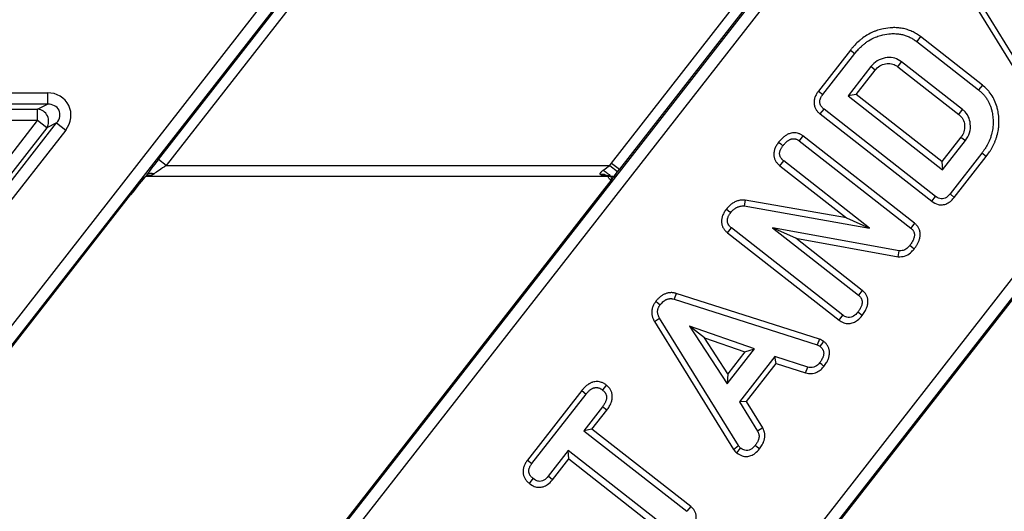
# Model space of a CAD drawing. Units: millimetres. Extents: x 8 to 437, y 1 to 291.
# Drawn here: x 198 to 215, y 190 to 199 of the extents above; entities that cross this region are included whole.
import ezdxf

# ---------------------------------------------------------------- set-up
doc = ezdxf.new("R2010")
doc.units = ezdxf.units.MM
doc.layers.add('ОСНОВНАЯ_НАДПИСЬ', color=7, linetype='Continuous')
doc.styles.add('SLDTEXTSTYLE1', font='TXT', dxfattribs={"width": 0.7})
doc.dimstyles.new('SLDDIMSTYLE0', dxfattribs={"dimtxt": 3.5, "dimasz": 3.5, "dimexe": 0, "dimexo": 0.0625, "dimgap": 0.875, "dimtad": 2, "dimdec": 0, "dimlfac": 5, "dimrnd": 1e-09, "dimzin": 12, "dimdsep": 46, "dimtxsty": 'SLDTEXTSTYLE1', "dimsah": 1, "dimcen": 0.09, "dimadec": 0, "dimazin": 3, "dimtol": 1, "dimtp": 2, "dimtm": 2, "dimtfac": 1, "dimtdec": 0, "dimtofl": 0, "dimtmove": 0, "dimatfit": 3, "dimfxl": 0, "dimfrac": 2, "dimtolj": 1, "dimarcsym": 0})

# ---------------------------------------------------------------- blocks, each defined once
blk = doc.blocks.new('_D_1')
at = {"layer": 'ОСНОВНАЯ_НАДПИСЬ'}
for p, q in [((54.815, 250.705), (54.815, 274.062)), ((242.815, 195.952), (242.815, 274.062)), ((242.815, 273.062), (54.815, 273.062))]:
    blk.add_line(p, q, dxfattribs=at)
for points in [[(54.815, 273.062), (58.315, 272.524), (58.315, 273.601)], [(242.815, 273.062), (239.315, 273.601), (239.315, 272.524)]]:
    blk.add_solid(points, dxfattribs=at)
at = {"layer": 'ОСНОВНАЯ_НАДПИСЬ', "attachment_point": 1, "style": 'SLDTEXTSTYLE1'}
for s, insert, char_height in [('940', (143.439, 277.574), 3.5), ('±2', (151.654, 276.215), 2.1)]:
    blk.add_mtext(s, dxfattribs=dict(at, insert=insert, char_height=char_height))

msp = doc.modelspace()

# ---------------------------------------------------------------- linework, layer by layer
at = {"color": 7, "linetype": 'Continuous', "lineweight": 25}
for p, q in [((173.197681, 161.912006), (226.389773, 229.994779)), ((225.832935, 228.95765), (173.859292, 162.434422)), ((181.763659, 162.188495), (226.147707, 218.997485)), ((226.389773, 218.982906), (181.801099, 161.912006)), ((189.694918, 161.912006), (226.004705, 208.386414)), ((225.447867, 207.349286), (190.356529, 162.434422)), ((200.429521, 196.395999), (204.789199, 201.976133)), ((204.922977, 201.871614), (200.563299, 196.29148)), ((208.187504, 196.331985), (212.547182, 201.912119)), ((212.68096, 201.8076), (208.321282, 196.227466)), ((213.851871, 199.93234), (215.203463, 197.746715)), ((215.28692, 197.810602), (213.93849, 199.991114)), ((213.475805, 198.496472), (213.411641, 198.412346)), ((213.411641, 198.412346), (214.471693, 197.584142)), ((214.537801, 197.666751), (213.475805, 198.496472)), ((212.276957, 198.264679), (211.730018, 197.56463)), ((212.276957, 198.264679), (212.351226, 198.205082)), ((211.806355, 197.507679), (212.351226, 198.205082)), ((213.088989, 197.981099), (213.152233, 198.065945)), ((214.198338, 197.248638), (213.152233, 198.065945)), ((212.62716, 197.983259), (212.236669, 197.483454)), ((212.376835, 197.508201), (212.700448, 197.922406)), ((212.700448, 197.922406), (212.62716, 197.983259)), ((213.088989, 197.981099), (214.131205, 197.16683)), ((211.730018, 197.56463), (211.806355, 197.507679)), ((214.537801, 197.666751), (214.471693, 197.584142)), ((195.045954, 197.536152), (198.532954, 197.536152)), ((198.532954, 197.536152), (198.532954, 197.33919)), ((212.376835, 197.508201), (212.236669, 197.483454)), ((212.236669, 197.483454), (213.854644, 196.219353)), ((213.844747, 196.361342), (212.376835, 197.508201)), ((198.532954, 197.33919), (195.045954, 197.33919)), ((195.086327, 197.256412), (198.363233, 197.256412)), ((198.363233, 197.256412), (198.532954, 197.33919)), ((198.363233, 197.05945), (198.363233, 197.256412)), ((211.758576, 197.173651), (211.82514, 197.255902)), ((213.73341, 195.764999), (211.82514, 197.255902)), ((214.131205, 197.16683), (214.198338, 197.248638)), ((185.876541, 181.077213), (198.363233, 197.05945)), ((198.363233, 197.05945), (195.086327, 197.05945)), ((198.518441, 196.938188), (198.363233, 197.05945)), ((211.758576, 197.173651), (213.669706, 195.680513)), ((198.518441, 196.938188), (186.031749, 180.955951)), ((186.072122, 180.873173), (198.688162, 197.020967)), ((198.843369, 196.899705), (186.22733, 180.751912)), ((198.688162, 197.020967), (198.518441, 196.938188)), ((198.688162, 197.020967), (198.843369, 196.899705)), ((211.465227, 196.79783), (211.401617, 196.71327)), ((211.401617, 196.71327), (213.309887, 195.222366)), ((213.376389, 195.304666), (211.465227, 196.79783)), ((214.168345, 196.775529), (213.844747, 196.361342)), ((213.854644, 196.219353), (214.245135, 196.719158)), ((214.168345, 196.775529), (214.245135, 196.719158)), ((200.563299, 196.29148), (200.429521, 196.395999)), ((214.527124, 196.505084), (213.982253, 195.807681)), ((214.055979, 195.747389), (214.602948, 196.447478)), ((214.602948, 196.447478), (214.527124, 196.505084)), ((200.563299, 196.29148), (208.156446, 196.29148)), ((208.156446, 196.29148), (208.187504, 196.331985)), ((208.156446, 196.29148), (208.292073, 196.188988)), ((208.187504, 196.331985), (208.321282, 196.227466)), ((208.321282, 196.227466), (208.292073, 196.188988)), ((211.06884, 196.289934), (211.135236, 196.372317)), ((211.06884, 196.289934), (212.210708, 195.397809)), ((212.605885, 195.22332), (211.135236, 196.372317)), ((213.844747, 196.361342), (213.854644, 196.219353)), ((200.21574, 196.11148), (208.210107, 196.11148)), ((200.219305, 196.115727), (200.225069, 196.123183)), ((208.173955, 196.035139), (186.602497, 168.424932)), ((208.174171, 196.03497), (186.602713, 168.424763)), ((208.173955, 196.035139), (208.174171, 196.03497)), ((178.380574, 168.178836), (199.952032, 195.789043)), ((178.38079, 168.178667), (199.952248, 195.788874)), ((194.87781, 168.178836), (216.449268, 195.789043)), ((194.878026, 168.178667), (216.449484, 195.788874)), ((199.952248, 195.788874), (199.952032, 195.789043)), ((210.476409, 195.702186), (210.457076, 195.600446)), ((212.210708, 195.397809), (210.476409, 195.702186)), ((213.669706, 195.680513), (213.73341, 195.764999)), ((214.055979, 195.747389), (213.982253, 195.807681)), ((210.457076, 195.600446), (212.605885, 195.22332)), ((212.210708, 195.397809), (212.605885, 195.22332)), ((210.173047, 195.142923), (210.239225, 195.225477)), ((212.147495, 193.734573), (210.239225, 195.225477)), ((213.111972, 194.833382), (210.941484, 195.225885)), ((210.941484, 195.225885), (212.413877, 194.075526)), ((211.340405, 195.048471), (210.941484, 195.225885)), ((213.376389, 195.304666), (213.309887, 195.222366)), ((210.173047, 195.142923), (212.083622, 193.650219)), ((212.480536, 194.157703), (211.340405, 195.048471)), ((211.340405, 195.048471), (213.093484, 194.73145)), ((213.093484, 194.73145), (213.111972, 194.833382)), ((209.294728, 194.105104), (209.25825, 194.006969)), ((211.745052, 193.322379), (209.294728, 194.105104)), ((212.480536, 194.157703), (212.413877, 194.075526)), ((209.25825, 194.006969), (211.705207, 193.22532)), ((208.923814, 193.624716), (209.010434, 193.68349)), ((210.358864, 191.502978), (209.010434, 193.68349)), ((212.083622, 193.650219), (212.147495, 193.734573)), ((212.477263, 193.72609), (212.402392, 193.785004)), ((208.923814, 193.624716), (210.275406, 191.439091)), ((209.522186, 193.543382), (210.166844, 192.560842)), ((210.633768, 193.158478), (209.522186, 193.543382)), ((209.778409, 193.343823), (209.522186, 193.543382)), ((209.778409, 193.343823), (210.470508, 193.104172)), ((210.179789, 192.732069), (209.778409, 193.343823)), ((211.745052, 193.322379), (211.705207, 193.22532)), ((210.166844, 192.560842), (210.633768, 193.158478)), ((210.470508, 193.104172), (210.179789, 192.732069)), ((210.98046, 193.02722), (210.376183, 192.253781)), ((210.470508, 193.104172), (210.633768, 193.158478)), ((211.546525, 192.847019), (210.98046, 193.02722)), ((211.00856, 192.908529), (210.98046, 193.02722)), ((210.49819, 192.255286), (211.00856, 192.908529)), ((211.00856, 192.908529), (211.510222, 192.748831)), ((211.510222, 192.748831), (211.546525, 192.847019)), ((210.179789, 192.732069), (210.166844, 192.560842)), ((207.678444, 192.444717), (206.747892, 191.253665)), ((206.824019, 191.196445), (207.75257, 192.384937)), ((207.678444, 192.444717), (207.75257, 192.384937)), ((208.031532, 192.166988), (207.712555, 191.758717)), ((208.107469, 192.109526), (208.031532, 192.166988)), ((210.49819, 192.255286), (210.376183, 192.253781)), ((210.376183, 192.253781), (210.688353, 191.748609)), ((210.775082, 191.807204), (210.49819, 192.255286)), ((207.852721, 191.783464), (208.107469, 192.109526)), ((207.852721, 191.783464), (207.712555, 191.758717)), ((207.712555, 191.758717), (209.476113, 190.380874)), ((209.542803, 190.463027), (207.852721, 191.783464)), ((210.775082, 191.807204), (210.688353, 191.748609)), ((210.275406, 191.439091), (210.358864, 191.502978)), ((207.446174, 191.417764), (207.10298, 190.978497)), ((209.209732, 190.039921), (207.446174, 191.417764)), ((207.456071, 191.275774), (207.446174, 191.417764)), ((210.330838, 191.379584), (210.396282, 191.462824)), ((206.747892, 191.253665), (206.824019, 191.196445)), ((207.176917, 190.918474), (207.456071, 191.275774)), ((207.456071, 191.275774), (209.145888, 189.955544)), ((206.782157, 190.855363), (206.847336, 190.938788)), ((207.176917, 190.918474), (207.10298, 190.978497)), ((209.542803, 190.463027), (209.476113, 190.380874))]:
    msp.add_line(p, q, dxfattribs=at)
at = {"color": 7, "linetype": 'Continuous', "lineweight": 25, "flags": 128}
for points in [[(211.047226, 196.690238), (211.084865, 196.66104), (211.122504, 196.631843)], [(210.154918, 195.548121), (210.192597, 195.518983), (210.230278, 195.489845)], [(213.366173, 194.863803), (213.329071, 194.893707), (213.29197, 194.923612)], [(208.946054, 193.97062), (208.983671, 193.941365), (209.021287, 193.912109)], [(211.817673, 193.286846), (211.786175, 193.244167), (211.754676, 193.201489)], [(211.82339, 192.8589), (211.785751, 192.888082), (211.748111, 192.917264)], [(208.097628, 192.539089), (208.06503, 192.497365), (208.032431, 192.455641)], [(210.720715, 191.447544), (210.683488, 191.477252), (210.64626, 191.506959)]]:
    msp.add_lwpolyline(points, dxfattribs=at)
at = {"color": 7, "linetype": 'Continuous', "lineweight": 25}
for centre, radius, start, end in [((198.34476, 197.05044), 0.206798, 327.125101, 84.874899), ((200.314408, 196.029883), 0.129176, 69.8782046, 133.7578309)]:
    msp.add_arc(centre, radius, start, end, dxfattribs=at)
for centre, major_axis, ratio, start_param, end_param in [((198.507843, 197.129981), (-0.387511, -0.189002), 0.927760862, 2.054799271, 4.228386036), ((198.507843, 197.129981), (0.220738, 0.107661), 0.814354088, 5.196391924, 7.36997869), ((200.452798, 196.395999), (0.274059, 0.349817), 0.041254872, 1.603105596, 2.496931984), ((200.586576, 196.29148), (0.27435, 0.179682), 0.038956474, 1.63020735, 2.524033738), ((208.147568, 196.03497), (0.313211, 0.399791), 0.041254872, 4.74469825, 5.246766236), ((199.978634, 195.789043), (0.313211, 0.399791), 0.041254872, 0.614337123, 1.603105596)]:
    msp.add_ellipse(centre, major_axis=major_axis, ratio=ratio, start_param=start_param, end_param=end_param, dxfattribs=at)
for points, knots in [([(213.475805, 198.496472), (213.464511, 198.504827), (213.430462, 198.530012), (213.369787, 198.567448), (213.304563, 198.597382), (213.25054, 198.616632), (213.195646, 198.632095), (213.125225, 198.645205), (213.053188, 198.650177), (212.958585, 198.649036), (212.858521, 198.636761), (212.758284, 198.611115), (212.661579, 198.575832), (212.5688, 198.530303), (212.484623, 198.471213), (212.415486, 198.414865), (212.362079, 198.364315), (212.312534, 198.308336), (212.288832, 198.279252), (212.276957, 198.264679)], [0, 0, 0, 0, 0.031058256, 0.093629937, 0.157218779, 0.189325315, 0.22035262, 0.283230695, 0.347310893, 0.3796415, 0.492357868, 0.569108199, 0.607884127, 0.719874201, 0.79626012, 0.834783282, 0.917052703, 0.958439688, 1, 1, 1, 1]), ([(212.351226, 198.205082), (212.368137, 198.225836), (212.403514, 198.26925), (212.454148, 198.320463), (212.501947, 198.362187), (212.543316, 198.394724), (212.609636, 198.440728), (212.692215, 198.483127), (212.776279, 198.51313), (212.862682, 198.534664), (212.951007, 198.54749), (213.040002, 198.548533), (213.09606, 198.543647), (213.144802, 198.536434), (213.200937, 198.523509), (213.255511, 198.503661), (213.30756, 198.479605), (213.35735, 198.452355), (213.393477, 198.425731), (213.411641, 198.412346)], [0, 0, 0, 0, 0.066821326, 0.139779683, 0.179444914, 0.225197132, 0.271117852, 0.380832765, 0.455686756, 0.493498691, 0.603065233, 0.677565049, 0.715207216, 0.743447828, 0.80055417, 0.858697592, 0.888051352, 0.94371747, 1, 1, 1, 1]), ([(213.152233, 198.065945), (213.115468, 198.089101), (213.041576, 198.135644), (212.902733, 198.143554), (212.765268, 198.108173), (212.675439, 198.039972), (212.635774, 197.993379), (212.62716, 197.983259)], [0, 0, 0, 0, 0.218805953, 0.439773016, 0.687151761, 0.932054448, 1, 1, 1, 1]), ([(212.700448, 197.922406), (212.724618, 197.948882), (212.773257, 198.002161), (212.875872, 198.03562), (212.97752, 198.040072), (213.047761, 198.010093), (213.080942, 197.986758), (213.088989, 197.981099)], [0, 0, 0, 0, 0.243322604, 0.489659415, 0.720057912, 0.932106089, 1, 1, 1, 1]), ([(211.730018, 197.56463), (211.723986, 197.556323), (211.711921, 197.539707), (211.695265, 197.513758), (211.680614, 197.486152), (211.669089, 197.458242), (211.662073, 197.434726), (211.65817, 197.416732), (211.655165, 197.398155), (211.653375, 197.374778), (211.654572, 197.346719), (211.659237, 197.318842), (211.667141, 197.292575), (211.67778, 197.26824), (211.690461, 197.246083), (211.705262, 197.22555), (211.721852, 197.206742), (211.739667, 197.189716), (211.752224, 197.179047), (211.758576, 197.173651)], [0, 0, 0, 0, 0.069453764, 0.138941512, 0.208457553, 0.280652036, 0.34290149, 0.374229554, 0.405185679, 0.470194043, 0.532481236, 0.594775398, 0.660970147, 0.717559527, 0.774143988, 0.833403091, 0.888515253, 0.943609393, 1, 1, 1, 1]), ([(214.471693, 197.584142), (214.485968, 197.572356), (214.514535, 197.548771), (214.553598, 197.509141), (214.589793, 197.465461), (214.621976, 197.418671), (214.648696, 197.368614), (214.671464, 197.317867), (214.68933, 197.263691), (214.707024, 197.192547), (214.7199, 197.103657), (214.722078, 197.008862), (214.714097, 196.915493), (214.6974, 196.83566), (214.669428, 196.748041), (214.632874, 196.666277), (214.591564, 196.594817), (214.555614, 196.543225), (214.536693, 196.517895), (214.527124, 196.505084)], [0, 0, 0, 0, 0.0462569857, 0.092571786, 0.1388594951, 0.1879539977, 0.234252328, 0.2805430578, 0.3268452842, 0.3766585642, 0.4636996682, 0.5507864725, 0.6131209113, 0.6976477612, 0.7540319846, 0.8428463679, 0.9209563551, 0.9600238519, 1, 1, 1, 1]), ([(214.602948, 196.447478), (214.622466, 196.473684), (214.651744, 196.512994), (214.686426, 196.568438), (214.71043, 196.611207), (214.732486, 196.655061), (214.752812, 196.700987), (214.771142, 196.749081), (214.79301, 196.818751), (214.810327, 196.897929), (214.821024, 197.000568), (214.820467, 197.103942), (214.807667, 197.206472), (214.784526, 197.307067), (214.755665, 197.386858), (214.711543, 197.474025), (214.666974, 197.538854), (214.605766, 197.609309), (214.563908, 197.644685), (214.537801, 197.666751)], [0, 0, 0, 0, 0.07229363, 0.108444949, 0.144682003, 0.1808321, 0.217067099, 0.25581782, 0.29469819, 0.378652126, 0.434662903, 0.522890693, 0.606841522, 0.662847828, 0.751175668, 0.793776537, 0.878918384, 0.92447854, 1, 1, 1, 1]), ([(211.82514, 197.255902), (211.819621, 197.260601), (211.808579, 197.270003), (211.792906, 197.285151), (211.77878, 197.302461), (211.76839, 197.319543), (211.762295, 197.333401), (211.759108, 197.342639), (211.756375, 197.352274), (211.754024, 197.364519), (211.752993, 197.379409), (211.753646, 197.394325), (211.756134, 197.410817), (211.760109, 197.42544), (211.764651, 197.437904), (211.769978, 197.450422), (211.778557, 197.467053), (211.791469, 197.487151), (211.801386, 197.500827), (211.806355, 197.507679)], [0, 0, 0, 0, 0.075151223, 0.150362206, 0.225649148, 0.306189645, 0.356809817, 0.382311636, 0.407458642, 0.460605244, 0.51124298, 0.561869589, 0.615106446, 0.683859857, 0.718552568, 0.752604691, 0.824853211, 0.912253305, 1, 1, 1, 1]), ([(214.245135, 196.719158), (214.272625, 196.762037), (214.327914, 196.848278), (214.337905, 196.998675), (214.304583, 197.134524), (214.242628, 197.209975), (214.20482, 197.24298), (214.198338, 197.248638)], [0, 0, 0, 0, 0.256388361, 0.515665332, 0.743474984, 0.956023432, 1, 1, 1, 1]), ([(214.131205, 197.16683), (214.15839, 197.140813), (214.210459, 197.09098), (214.234813, 196.989021), (214.23195, 196.890067), (214.200156, 196.82009), (214.174401, 196.784012), (214.168345, 196.775529)], [0, 0, 0, 0, 0.253761648, 0.486043991, 0.694516035, 0.928167646, 1, 1, 1, 1]), ([(211.465227, 196.79783), (211.459381, 196.80199), (211.447659, 196.810332), (211.429366, 196.821932), (211.409964, 196.831977), (211.382942, 196.842808), (211.354408, 196.849879), (211.325148, 196.852863), (211.29747, 196.85289), (211.264404, 196.848343), (211.231329, 196.838509), (211.20334, 196.826538), (211.180066, 196.814056), (211.157652, 196.79953), (211.134862, 196.782255), (211.11201, 196.762266), (211.089296, 196.739482), (211.067877, 196.71526), (211.054113, 196.698582), (211.047226, 196.690238)], [0, 0, 0, 0, 0.044180572, 0.088588004, 0.133267885, 0.178497791, 0.267646001, 0.313073192, 0.359380709, 0.437780848, 0.517638187, 0.571112239, 0.625008701, 0.680054909, 0.735414518, 0.800972533, 0.866847769, 0.933378048, 1, 1, 1, 1]), ([(211.122504, 196.631843), (211.127719, 196.638149), (211.138153, 196.650763), (211.154317, 196.66931), (211.171516, 196.687023), (211.18792, 196.701751), (211.203154, 196.71371), (211.216947, 196.723218), (211.231543, 196.731746), (211.24543, 196.738299), (211.258273, 196.743135), (211.269906, 196.74659), (211.281893, 196.74916), (211.294044, 196.750686), (211.30627, 196.751034), (211.318459, 196.750191), (211.330693, 196.748214), (211.346001, 196.744372), (211.360496, 196.738852), (211.373852, 196.731829), (211.38656, 196.723975), (211.395647, 196.717514), (211.401617, 196.71327)], [0, 0, 0, 0, 0.0741800646, 0.1483939981, 0.2229574744, 0.2978441429, 0.3480448785, 0.39843216, 0.4495907635, 0.5011217289, 0.5374180597, 0.5738967389, 0.611028051, 0.6484314494, 0.6847487741, 0.7217272921, 0.7590231259, 0.796936216, 0.8646616757, 0.8989573748, 0.9336182389, 1, 1, 1, 1]), ([(211.047226, 196.690238), (211.041121, 196.68188), (211.028909, 196.66516), (211.011809, 196.639201), (210.99664, 196.611673), (210.984217, 196.58355), (210.974748, 196.555034), (210.968372, 196.526267), (210.965605, 196.499345), (210.965653, 196.47474), (210.967658, 196.453072), (210.971803, 196.431036), (210.978558, 196.408325), (210.988341, 196.385366), (211.001034, 196.362727), (211.015737, 196.341826), (211.032201, 196.322821), (211.049938, 196.305871), (211.062484, 196.295293), (211.06884, 196.289934)], [0, 0, 0, 0, 0.06845057, 0.136929555, 0.205434119, 0.276085138, 0.3399595, 0.403853022, 0.470588104, 0.518487417, 0.566390078, 0.614296848, 0.666563283, 0.722781521, 0.778985689, 0.837925419, 0.891480609, 0.945021239, 1, 1, 1, 1]), ([(211.135236, 196.372317), (211.129617, 196.377056), (211.121185, 196.384167), (211.110466, 196.394247), (211.100196, 196.405042), (211.090198, 196.417963), (211.082317, 196.430927), (211.077696, 196.439957), (211.073472, 196.449424), (211.069289, 196.461653), (211.066194, 196.476811), (211.064844, 196.492279), (211.065288, 196.510217), (211.068529, 196.530517), (211.075291, 196.55227), (211.08447, 196.573212), (211.095542, 196.593151), (211.108457, 196.612574), (211.117716, 196.625275), (211.122504, 196.631843)], [0, 0, 0, 0, 0.074081059, 0.111179902, 0.148270787, 0.22421253, 0.27530467, 0.301005171, 0.326430195, 0.379774822, 0.430905402, 0.482024595, 0.535985239, 0.611426518, 0.688438659, 0.765010965, 0.841552006, 0.918060465, 1, 1, 1, 1]), ([(207.996665, 196.138902), (207.994919, 196.141533), (207.991327, 196.146946), (207.992872, 196.157111), (207.998091, 196.167595), (208.013035, 196.186482), (208.030852, 196.200589), (208.044723, 196.211573)], [0, 0, 0, 0, 0.1281507527, 0.2636286931, 0.3966016025, 0.5302158236, 1, 1, 1, 1]), ([(208.044723, 196.211573), (208.047758, 196.213898), (208.083023, 196.240919), (208.121385, 196.267336), (208.156446, 196.29148)], [0, 0, 0, 0, 0.08605794, 1, 1, 1, 1]), ([(200.076038, 195.943895), (200.094476, 195.966791), (200.143879, 196.028141), (200.193875, 196.087268), (200.215234, 196.11093), (200.217974, 196.113965)], [0, 0, 0, 0, 0.341691772, 0.91555201, 1, 1, 1, 1]), ([(208.149755, 196.068704), (208.158069, 196.060525), (208.167931, 196.050823), (208.175321, 196.048099), (208.176481, 196.047672)], [0, 0, 0, 0, 0.843054649, 1, 1, 1, 1]), ([(208.292073, 196.188988), (208.253868, 196.138139), (208.214622, 196.085904), (208.177496, 196.034504), (208.176512, 196.033141)], [0, 0, 0, 0, 0.973473727, 1, 1, 1, 1]), ([(199.952248, 195.788874), (199.973588, 195.816124), (200.015926, 195.870187), (200.056109, 195.919458), (200.076038, 195.943895)], [0, 0, 0, 0, 0.504048135, 1, 1, 1, 1]), ([(210.476409, 195.702186), (210.466499, 195.702436), (210.441637, 195.703063), (210.406571, 195.701358), (210.376801, 195.695935), (210.342786, 195.686905), (210.309647, 195.67449), (210.273962, 195.655558), (210.247753, 195.638733), (210.222435, 195.619486), (210.198305, 195.597675), (210.175863, 195.573697), (210.161909, 195.556658), (210.154918, 195.548121)], [0, 0, 0, 0, 0.079960495, 0.200615159, 0.282331999, 0.323477367, 0.484463296, 0.566151521, 0.648990785, 0.735384848, 0.82238806, 0.911016185, 1, 1, 1, 1]), ([(213.669706, 195.680513), (213.704284, 195.658435), (213.760751, 195.62238), (213.854528, 195.616695), (213.936022, 195.639445), (214.004362, 195.686996), (214.04074, 195.729559), (214.055979, 195.747389)], [0, 0, 0, 0, 0.273579143, 0.446764714, 0.619873773, 0.840760393, 1, 1, 1, 1]), ([(213.982253, 195.807681), (213.96292, 195.785413), (213.93317, 195.751145), (213.877519, 195.723969), (213.83081, 195.71952), (213.780185, 195.732467), (213.750841, 195.752876), (213.73341, 195.764999)], [0, 0, 0, 0, 0.303219086, 0.466606119, 0.631077566, 0.780855558, 1, 1, 1, 1]), ([(210.154918, 195.548121), (210.148434, 195.539261), (210.135462, 195.521537), (210.117394, 195.493951), (210.101461, 195.464625), (210.088649, 195.435093), (210.079109, 195.405597), (210.073037, 195.376307), (210.070719, 195.348941), (210.071033, 195.323977), (210.07312, 195.302017), (210.077454, 195.279701), (210.084682, 195.257007), (210.095081, 195.234424), (210.108001, 195.212329), (210.122346, 195.192025), (210.1382, 195.173848), (210.155066, 195.157896), (210.166999, 195.147959), (210.173047, 195.142923)], [0, 0, 0, 0, 0.07178055, 0.143594343, 0.215434223, 0.289725749, 0.353750215, 0.417801374, 0.484870652, 0.532873304, 0.580883216, 0.628908471, 0.681237938, 0.73619463, 0.791115295, 0.848392236, 0.898477864, 0.948549593, 1, 1, 1, 1]), ([(210.230278, 195.489845), (210.239412, 195.500931), (210.25472, 195.519508), (210.279614, 195.54265), (210.29934, 195.557311), (210.317402, 195.568634), (210.333237, 195.577169), (210.351289, 195.584955), (210.370031, 195.591506), (210.393772, 195.597925), (210.417353, 195.60054), (210.439977, 195.600811), (210.451366, 195.600568), (210.457076, 195.600446)], [0, 0, 0, 0, 0.163377935, 0.273785107, 0.386093143, 0.442682848, 0.516438045, 0.590683206, 0.666299789, 0.74236597, 0.87030051, 0.934965963, 1, 1, 1, 1]), ([(210.239225, 195.225477), (210.233467, 195.23027), (210.224822, 195.237466), (210.213937, 195.247796), (210.203609, 195.259035), (210.193925, 195.272442), (210.184905, 195.287696), (210.178285, 195.301354), (210.17355, 195.315815), (210.171032, 195.330803), (210.170111, 195.346004), (210.170527, 195.361558), (210.172562, 195.377331), (210.176425, 195.393079), (210.182551, 195.410717), (210.191241, 195.429996), (210.202674, 195.450379), (210.21593, 195.470204), (210.225398, 195.483165), (210.230278, 195.489845)], [0, 0, 0, 0, 0.074236238, 0.111439653, 0.14863197, 0.225380469, 0.274763421, 0.324176354, 0.375512399, 0.4249666, 0.474377701, 0.526252415, 0.578960742, 0.631669331, 0.686659435, 0.763803115, 0.840922773, 0.91801445, 1, 1, 1, 1]), ([(213.309887, 195.222366), (213.314751, 195.218238), (213.324485, 195.209976), (213.338326, 195.196443), (213.349241, 195.182046), (213.357609, 195.167608), (213.364017, 195.153577), (213.368864, 195.138914), (213.371788, 195.123747), (213.372863, 195.108289), (213.372262, 195.090509), (213.369894, 195.074217), (213.366572, 195.059869), (213.362413, 195.045361), (213.355005, 195.025238), (213.343021, 195.000109), (213.32784, 194.974072), (213.31055, 194.948721), (213.298276, 194.932134), (213.29197, 194.923612)], [0, 0, 0, 0, 0.0562958095, 0.1126516952, 0.1704244153, 0.2150517805, 0.2596748744, 0.3063053627, 0.3509611599, 0.3955995133, 0.4427403352, 0.5076961478, 0.5404651583, 0.5726428824, 0.6408027293, 0.7293881749, 0.8179392106, 0.9064610778, 1, 1, 1, 1]), ([(213.366173, 194.863803), (213.375792, 194.876768), (213.395036, 194.902708), (213.421273, 194.943514), (213.439925, 194.979935), (213.45246, 195.010741), (213.460734, 195.035936), (213.466065, 195.058048), (213.469203, 195.076636), (213.471486, 195.095694), (213.472495, 195.119603), (213.470466, 195.148218), (213.464786, 195.176638), (213.455666, 195.203064), (213.444011, 195.227284), (213.430576, 195.249119), (213.414604, 195.269452), (213.396141, 195.287896), (213.382988, 195.299064), (213.376389, 195.304666)], [0, 0, 0, 0, 0.097307312, 0.19468499, 0.292113886, 0.343468524, 0.395058566, 0.451845657, 0.480390982, 0.508659033, 0.567518632, 0.624347712, 0.681198609, 0.741737463, 0.792352016, 0.842969626, 0.89599803, 0.947826341, 1, 1, 1, 1]), ([(213.093484, 194.73145), (213.131434, 194.732962), (213.207778, 194.736003), (213.301959, 194.791393), (213.346662, 194.841802), (213.366173, 194.863803)], [0, 0, 0, 0, 0.357760838, 0.719689035, 1, 1, 1, 1]), ([(213.29197, 194.923612), (213.27076, 194.90023), (213.235402, 194.861249), (213.168618, 194.833837), (213.129832, 194.833525), (213.111972, 194.833382)], [0, 0, 0, 0, 0.447122086, 0.745411566, 1, 1, 1, 1]), ([(209.294728, 194.105104), (209.286775, 194.10731), (209.270845, 194.111727), (209.246348, 194.116674), (209.221204, 194.119211), (209.195937, 194.119061), (209.170894, 194.116158), (209.14627, 194.111292), (209.12172, 194.104697), (209.09084, 194.092984), (209.055053, 194.073266), (209.021813, 194.049791), (208.997241, 194.02758), (208.979487, 194.009347), (208.962546, 193.99022), (208.951553, 193.977155), (208.946054, 193.97062)], [0, 0, 0, 0, 0.061931311, 0.124035564, 0.187291931, 0.25124926, 0.313250482, 0.376190838, 0.439484664, 0.503793103, 0.623561513, 0.745012677, 0.808300474, 0.871869069, 0.935908893, 1, 1, 1, 1]), ([(209.021287, 193.912109), (209.026941, 193.918809), (209.041114, 193.935601), (209.059151, 193.955007), (209.07587, 193.969567), (209.086597, 193.977705), (209.098446, 193.98565), (209.111332, 193.993417), (209.125419, 194.000847), (209.140375, 194.006894), (209.155884, 194.011219), (209.171561, 194.014523), (209.187363, 194.016834), (209.203567, 194.017381), (209.22754, 194.015379), (209.245549, 194.010448), (209.25825, 194.006969)], [0, 0, 0, 0, 0.095988886, 0.240608352, 0.289320641, 0.338525652, 0.387903997, 0.445431474, 0.503170239, 0.56208341, 0.621639195, 0.679173877, 0.737417785, 0.796227124, 0.856277654, 1, 1, 1, 1]), ([(212.413877, 194.075526), (212.418843, 194.071271), (212.428781, 194.062757), (212.442925, 194.048871), (212.454094, 194.034345), (212.462628, 194.019933), (212.469049, 194.006045), (212.473884, 193.991513), (212.476868, 193.976493), (212.478111, 193.961207), (212.47775, 193.943952), (212.475697, 193.928325), (212.472735, 193.914756), (212.468955, 193.901027), (212.462085, 193.881905), (212.450838, 193.85798), (212.436482, 193.83315), (212.420067, 193.808967), (212.408396, 193.793144), (212.402392, 193.785004)], [0, 0, 0, 0, 0.059290635, 0.118639008, 0.179341621, 0.224792681, 0.270245281, 0.317807498, 0.363281767, 0.408740264, 0.456576459, 0.519508179, 0.551255844, 0.582441148, 0.648549256, 0.7351686, 0.821752129, 0.908305499, 1, 1, 1, 1]), ([(212.477263, 193.72609), (212.485482, 193.737209), (212.501922, 193.759453), (212.524713, 193.794178), (212.544718, 193.831242), (212.559419, 193.866344), (212.569168, 193.898833), (212.574931, 193.927911), (212.577432, 193.955013), (212.57728, 193.979763), (212.575219, 194.001615), (212.570962, 194.023814), (212.564011, 194.046752), (212.554047, 194.070036), (212.541027, 194.093094), (212.526554, 194.113062), (212.511305, 194.130012), (212.496312, 194.144201), (212.48583, 194.153172), (212.480536, 194.157703)], [0, 0, 0, 0, 0.085126503, 0.170296664, 0.255503284, 0.344113991, 0.404089285, 0.464077376, 0.526338762, 0.571315743, 0.616299117, 0.661289562, 0.710264698, 0.763583279, 0.816896438, 0.872995397, 0.915055025, 0.957099636, 1, 1, 1, 1]), ([(208.946054, 193.97062), (208.940343, 193.962704), (208.928916, 193.946866), (208.913528, 193.921888), (208.90034, 193.895122), (208.889702, 193.866728), (208.88202, 193.8369), (208.877603, 193.805933), (208.876578, 193.77723), (208.878296, 193.751158), (208.881991, 193.728389), (208.88778, 193.705445), (208.895118, 193.683542), (208.9038, 193.662749), (208.913373, 193.64355), (208.920319, 193.631021), (208.923814, 193.624716)], [0, 0, 0, 0, 0.0790061068, 0.1580718294, 0.2371623064, 0.3201826837, 0.4030891191, 0.4859968085, 0.5729280614, 0.6350788386, 0.6972349014, 0.75937676, 0.8264354065, 0.8840402716, 0.941637314, 1, 1, 1, 1]), ([(209.010434, 193.68349), (209.006534, 193.690543), (209.000682, 193.70113), (208.993711, 193.715681), (208.987487, 193.730757), (208.98178, 193.748425), (208.977511, 193.768783), (208.976046, 193.78791), (208.976785, 193.807061), (208.979443, 193.826037), (208.984181, 193.844558), (208.990948, 193.862566), (208.998179, 193.877041), (209.004699, 193.888021), (209.011788, 193.898859), (209.017461, 193.906773), (209.021287, 193.912109)], [0, 0, 0, 0, 0.098386889, 0.147667531, 0.196914012, 0.297450853, 0.373883666, 0.450361427, 0.531032116, 0.607461706, 0.683903287, 0.763972498, 0.841907727, 0.881121665, 0.919839327, 1, 1, 1, 1]), ([(212.083622, 193.650219), (212.108704, 193.633409), (212.159189, 193.599575), (212.247397, 193.585264), (212.329817, 193.603112), (212.409698, 193.648695), (212.452362, 193.697566), (212.477263, 193.72609)], [0, 0, 0, 0, 0.198769711, 0.40008195, 0.572238193, 0.750340392, 1, 1, 1, 1]), ([(212.402392, 193.785004), (212.380431, 193.759657), (212.347926, 193.722141), (212.287848, 193.694369), (212.240564, 193.69036), (212.191486, 193.703883), (212.163458, 193.723437), (212.147495, 193.734573)], [0, 0, 0, 0, 0.334442804, 0.495011865, 0.656436594, 0.804331457, 1, 1, 1, 1]), ([(211.705207, 193.22532), (211.713787, 193.22218), (211.731057, 193.215859), (211.74677, 193.2063), (211.754676, 193.201489)], [0, 0, 0, 0, 0.496767518, 1, 1, 1, 1]), ([(211.817673, 193.286846), (211.806217, 193.29391), (211.783171, 193.308123), (211.757808, 193.317609), (211.745052, 193.322379)], [0, 0, 0, 0, 0.4970458567, 1, 1, 1, 1]), ([(211.754676, 193.201489), (211.759363, 193.197436), (211.76874, 193.189327), (211.782208, 193.176331), (211.793338, 193.16282), (211.802182, 193.149195), (211.809084, 193.135724), (211.814441, 193.121553), (211.817989, 193.106822), (211.819739, 193.091732), (211.819948, 193.074992), (211.818557, 193.059977), (211.816269, 193.047131), (211.813195, 193.034109), (211.807098, 193.015332), (211.796511, 192.991437), (211.782476, 192.966192), (211.766055, 192.941607), (211.754231, 192.925566), (211.748111, 192.917264)], [0, 0, 0, 0, 0.057363414, 0.114763501, 0.173052678, 0.218971502, 0.264895712, 0.312924151, 0.358872146, 0.404806205, 0.453263868, 0.513628877, 0.544068008, 0.574010382, 0.637437563, 0.7265046, 0.815523674, 0.904510618, 1, 1, 1, 1]), ([(211.82339, 192.8589), (211.830982, 192.869184), (211.846169, 192.889757), (211.867271, 192.921836), (211.885878, 192.955978), (211.900177, 192.989049), (211.910226, 193.020627), (211.91643, 193.050192), (211.919193, 193.07779), (211.919247, 193.103011), (211.917354, 193.125272), (211.913197, 193.147917), (211.906257, 193.17117), (211.896227, 193.194615), (211.883114, 193.217667), (211.868132, 193.238212), (211.851834, 193.256237), (211.835122, 193.27185), (211.823529, 193.281813), (211.817673, 193.286846)], [0, 0, 0, 0, 0.0791369305, 0.1583113672, 0.2375157718, 0.3195888837, 0.3809792691, 0.4423868439, 0.5062922882, 0.5523281339, 0.5983704655, 0.6444220725, 0.6946300822, 0.7482937703, 0.8019504406, 0.858501741, 0.905358535, 0.95219462, 1, 1, 1, 1]), ([(211.510222, 192.748831), (211.54206, 192.74188), (211.606078, 192.727904), (211.700169, 192.752276), (211.772884, 192.800069), (211.807653, 192.840569), (211.82339, 192.8589)], [0, 0, 0, 0, 0.273069336, 0.549069995, 0.795899819, 1, 1, 1, 1]), ([(211.748111, 192.917264), (211.732435, 192.899376), (211.704878, 192.86793), (211.650631, 192.840955), (211.597044, 192.834259), (211.56306, 192.842843), (211.546525, 192.847019)], [0, 0, 0, 0, 0.309020322, 0.543235829, 0.777762937, 1, 1, 1, 1]), ([(208.097628, 192.539089), (208.091413, 192.543491), (208.078958, 192.552313), (208.059653, 192.564747), (208.039261, 192.575662), (208.013137, 192.58669), (207.980458, 192.595828), (207.941591, 192.599885), (207.902374, 192.597105), (207.870368, 192.589604), (207.845212, 192.580667), (207.826522, 192.572453), (207.808312, 192.562858), (207.789348, 192.551199), (207.769858, 192.537349), (207.749898, 192.521198), (207.730779, 192.503729), (207.706381, 192.478615), (207.689641, 192.458302), (207.678444, 192.444717)], [0, 0, 0, 0, 0.047016625, 0.094213874, 0.141652482, 0.189599639, 0.269034435, 0.350152267, 0.42959543, 0.510622621, 0.552229444, 0.594274043, 0.636530895, 0.679194, 0.731604967, 0.784008596, 0.837601345, 0.891382423, 1, 1, 1, 1]), ([(207.75257, 192.384937), (207.75789, 192.391405), (207.768534, 192.404346), (207.785221, 192.423254), (207.803338, 192.440998), (207.820227, 192.455058), (207.835241, 192.46591), (207.848013, 192.473995), (207.861467, 192.481171), (207.874575, 192.486776), (207.88709, 192.49097), (207.898913, 192.493961), (207.911073, 192.496007), (207.927416, 192.497313), (207.943872, 192.496273), (207.959984, 192.493055), (207.972823, 192.489326), (207.986174, 192.484099), (207.999871, 192.477206), (208.013066, 192.469099), (208.023829, 192.461712), (208.030255, 192.457176), (208.032431, 192.455641)], [0, 0, 0, 0, 0.076226891, 0.152516889, 0.229416471, 0.30680321, 0.352294075, 0.397948724, 0.444281944, 0.490938714, 0.527526143, 0.564319412, 0.601828711, 0.639621977, 0.713373611, 0.75090326, 0.789030518, 0.834914899, 0.881203697, 0.928406554, 0.975758582, 1, 1, 1, 1]), ([(208.107469, 192.109526), (208.114832, 192.119446), (208.129561, 192.139293), (208.149892, 192.170343), (208.167723, 192.203455), (208.181726, 192.235969), (208.191914, 192.267542), (208.198419, 192.297758), (208.201307, 192.325994), (208.201288, 192.351803), (208.199206, 192.374567), (208.194825, 192.397728), (208.187653, 192.421469), (208.177364, 192.445367), (208.163956, 192.468792), (208.148687, 192.489645), (208.13218, 192.507975), (208.115312, 192.523884), (208.103562, 192.533987), (208.097628, 192.539089)], [0, 0, 0, 0, 0.07624727, 0.152533992, 0.228846304, 0.308087466, 0.370698069, 0.433328817, 0.498518735, 0.545474559, 0.592435284, 0.639402182, 0.690730744, 0.745187615, 0.799639369, 0.856992707, 0.904355626, 0.951700559, 1, 1, 1, 1]), ([(208.032431, 192.455641), (208.037938, 192.450889), (208.046201, 192.44376), (208.056741, 192.433719), (208.066877, 192.423048), (208.07688, 192.410233), (208.086017, 192.395058), (208.092632, 192.380868), (208.097581, 192.366002), (208.100665, 192.350644), (208.102034, 192.335032), (208.101744, 192.317688), (208.099306, 192.298806), (208.09428, 192.278627), (208.08656, 192.257157), (208.07617, 192.234583), (208.063106, 192.211493), (208.047941, 192.189108), (208.037106, 192.174502), (208.031532, 192.166988)], [0, 0, 0, 0, 0.066190365, 0.099328537, 0.13246097, 0.200104131, 0.246768512, 0.293440969, 0.342336388, 0.38902158, 0.435693578, 0.48472853, 0.546649776, 0.608551997, 0.67364737, 0.754061873, 0.834463102, 0.914841357, 1, 1, 1, 1]), ([(210.688353, 191.748609), (210.691078, 191.743633), (210.696532, 191.733674), (210.703581, 191.718127), (210.708711, 191.701377), (210.711881, 191.683525), (210.712818, 191.667943), (210.712638, 191.655342), (210.711767, 191.642448), (210.708734, 191.624013), (210.702746, 191.604875), (210.69611, 191.5884), (210.688506, 191.571859), (210.677802, 191.55172), (210.662692, 191.528718), (210.651745, 191.514223), (210.64626, 191.506959)], [0, 0, 0, 0, 0.064763627, 0.129596039, 0.194473599, 0.264178929, 0.336074752, 0.372288515, 0.407987712, 0.483525061, 0.584924061, 0.636135932, 0.686229105, 0.792677666, 0.89611636, 1, 1, 1, 1]), ([(210.720715, 191.447544), (210.729289, 191.458903), (210.746446, 191.481635), (210.768767, 191.518134), (210.784631, 191.550611), (210.79542, 191.578063), (210.803, 191.601873), (210.808982, 191.628359), (210.812195, 191.657903), (210.812219, 191.685177), (210.809986, 191.709885), (210.806149, 191.731461), (210.800239, 191.753168), (210.79266, 191.773077), (210.783882, 191.791148), (210.778018, 191.801847), (210.775082, 191.807204)], [0, 0, 0, 0, 0.109796921, 0.219714072, 0.329621127, 0.388305722, 0.447236531, 0.522338356, 0.597457268, 0.676139034, 0.732435671, 0.788742082, 0.845053134, 0.90583609, 0.952857333, 1, 1, 1, 1]), ([(210.396282, 191.462824), (210.389369, 191.468787), (210.375434, 191.480807), (210.364416, 191.495549), (210.358864, 191.502978)], [0, 0, 0, 0, 0.496083958, 1, 1, 1, 1]), ([(210.64626, 191.506959), (210.628957, 191.486877), (210.600406, 191.453741), (210.54639, 191.423676), (210.496093, 191.416625), (210.443373, 191.430122), (210.413567, 191.45082), (210.396282, 191.462824)], [0, 0, 0, 0, 0.272200616, 0.449128387, 0.627201178, 0.783807985, 1, 1, 1, 1]), ([(210.275406, 191.439091), (210.283507, 191.428259), (210.299837, 191.406426), (210.32045, 191.388578), (210.330838, 191.379584)], [0, 0, 0, 0, 0.496072879, 1, 1, 1, 1]), ([(210.330838, 191.379584), (210.360802, 191.359672), (210.412169, 191.325537), (210.499923, 191.313593), (210.577096, 191.329206), (210.655311, 191.373117), (210.696959, 191.42051), (210.720715, 191.447544)], [0, 0, 0, 0, 0.238466573, 0.408802291, 0.578915744, 0.759814686, 1, 1, 1, 1]), ([(206.747892, 191.253665), (206.742328, 191.246082), (206.731198, 191.230914), (206.715718, 191.207285), (206.702055, 191.182181), (206.690464, 191.155754), (206.681171, 191.128138), (206.674639, 191.099322), (206.671838, 191.072324), (206.671933, 191.047651), (206.673996, 191.025932), (206.678189, 191.003851), (206.684946, 190.981006), (206.694737, 190.957821), (206.70756, 190.934899), (206.723019, 190.913026), (206.740928, 190.892419), (206.760921, 190.873359), (206.775016, 190.861414), (206.782157, 190.855363)], [0, 0, 0, 0, 0.062298956, 0.124626106, 0.186975241, 0.25141268, 0.315554419, 0.379718656, 0.446761821, 0.494864811, 0.54296972, 0.591077152, 0.643542276, 0.700492805, 0.757432736, 0.817210111, 0.87761442, 0.937997092, 1, 1, 1, 1]), ([(206.847336, 190.938788), (206.842586, 190.942826), (206.833083, 190.950903), (206.819303, 190.96358), (206.806449, 190.977497), (206.795718, 190.991757), (206.787088, 191.006082), (206.780423, 191.02025), (206.775501, 191.035127), (206.772413, 191.050483), (206.771081, 191.066133), (206.771536, 191.081724), (206.773745, 191.097042), (206.777463, 191.111857), (206.782973, 191.127878), (206.790476, 191.144926), (206.800215, 191.162509), (206.811633, 191.17956), (206.819804, 191.190699), (206.824019, 191.196445)], [0, 0, 0, 0, 0.063039509, 0.126099784, 0.189199278, 0.254320303, 0.306177465, 0.358050788, 0.412306891, 0.464192774, 0.516074059, 0.570788236, 0.621531746, 0.672258647, 0.725001527, 0.792662401, 0.860317669, 0.927945805, 1, 1, 1, 1]), ([(206.782157, 190.855363), (206.808721, 190.837243), (206.857137, 190.80422), (206.941801, 190.786289), (207.021138, 190.797403), (207.10558, 190.839024), (207.150118, 190.888627), (207.176917, 190.918474)], [0, 0, 0, 0, 0.212013678, 0.386409649, 0.561031194, 0.735866439, 1, 1, 1, 1]), ([(207.10298, 190.978497), (207.080049, 190.952664), (207.046555, 190.914933), (206.984006, 190.89198), (206.933521, 190.892156), (206.886896, 190.910523), (206.859683, 190.929967), (206.847336, 190.938788)], [0, 0, 0, 0, 0.343621395, 0.501890262, 0.660588165, 0.845998229, 1, 1, 1, 1]), ([(209.539064, 190.031778), (209.547268, 190.042879), (209.56368, 190.065084), (209.586439, 190.099745), (209.606422, 190.136734), (209.621152, 190.171849), (209.630958, 190.204451), (209.636774, 190.233759), (209.63926, 190.261082), (209.639036, 190.28603), (209.636887, 190.308044), (209.632558, 190.330399), (209.625554, 190.353558), (209.615461, 190.377107), (209.602065, 190.400417), (209.587349, 190.420187), (209.572216, 190.436644), (209.557844, 190.450134), (209.547845, 190.458705), (209.542803, 190.463027)], [0, 0, 0, 0, 0.085068933, 0.170181221, 0.255329906, 0.343861452, 0.404363845, 0.46487963, 0.527727265, 0.573100301, 0.618478221, 0.663861809, 0.713234599, 0.767324406, 0.821413605, 0.878582332, 0.91883195, 0.95906804, 1, 1, 1, 1])]:
    msp.add_open_spline(points, degree=3, knots=knots, dxfattribs=at)
at = {"color": 8, "linetype": 'Continuous', "lineweight": 25}
for points, knots in [([(208.044723, 196.211573), (208.056975, 196.204552), (208.081479, 196.19051), (208.115921, 196.164735), (208.145849, 196.137507), (208.169475, 196.110054), (208.184937, 196.084442), (208.192047, 196.063211), (208.189603, 196.053365), (208.188542, 196.049087)], [0, 0, 0, 0, 0.147743678, 0.295487356, 0.443231034, 0.590974712, 0.73871839, 0.886462068, 1, 1, 1, 1]), ([(200.358847, 196.151174), (200.356546, 196.149545), (200.351937, 196.146281), (200.34464, 196.141917), (200.337081, 196.137909), (200.329206, 196.134259), (200.32105, 196.130947), (200.312621, 196.127959), (200.303984, 196.125294), (200.294808, 196.122839), (200.285092, 196.120615), (200.27482, 196.118636), (200.26436, 196.116956), (200.253691, 196.115547), (200.242833, 196.114384), (200.231776, 196.113461), (200.22307, 196.112869), (200.218007, 196.112636), (200.216727, 196.112578)], [0, 0, 0, 0, 0.059638776, 0.119420125, 0.1795896, 0.23987184, 0.3013616, 0.362944536, 0.424781178, 0.486692002, 0.55598562, 0.625361743, 0.694963979, 0.764633357, 0.83502338, 0.905471745, 0.976086767, 1, 1, 1, 1]), ([(208.149756, 196.068703), (208.141236, 196.081941), (208.124645, 196.107719), (208.083607, 196.131052), (208.039984, 196.14187), (208.010445, 196.139846), (207.996665, 196.138902)], [0, 0, 0, 0, 0.2814222, 0.548015346, 0.789147306, 1, 1, 1, 1]), ([(208.144585, 196.113737), (208.13449, 196.113945), (208.103183, 196.11459), (208.061044, 196.117906), (208.025141, 196.124354), (208.005974, 196.131091), (207.999624, 196.136418), (207.996665, 196.138902)], [0, 0, 0, 0, 0.181268881, 0.562143401, 0.784596682, 0.899592522, 1, 1, 1, 1])]:
    msp.add_open_spline(points, degree=3, knots=knots, dxfattribs=at)

# ---------------------------------------------------------------- dimensions: what is measured, and where the dimension line sits
at = {"layer": 'ОСНОВНАЯ_НАДПИСЬ'}
dim = msp.add_linear_dim(base=(54.814912, 273.062391), p1=(242.814912, 195.951799), p2=(54.814912, 250.705088), dimstyle='SLDDIMSTYLE0', dxfattribs=at)
dim.commit()
dim.dimension.update_dxf_attribs({"geometry": '_D_1', "text_midpoint": (148.814912, 273.062391), "dimtype": 160})

doc.saveas('drawing.dxf')
